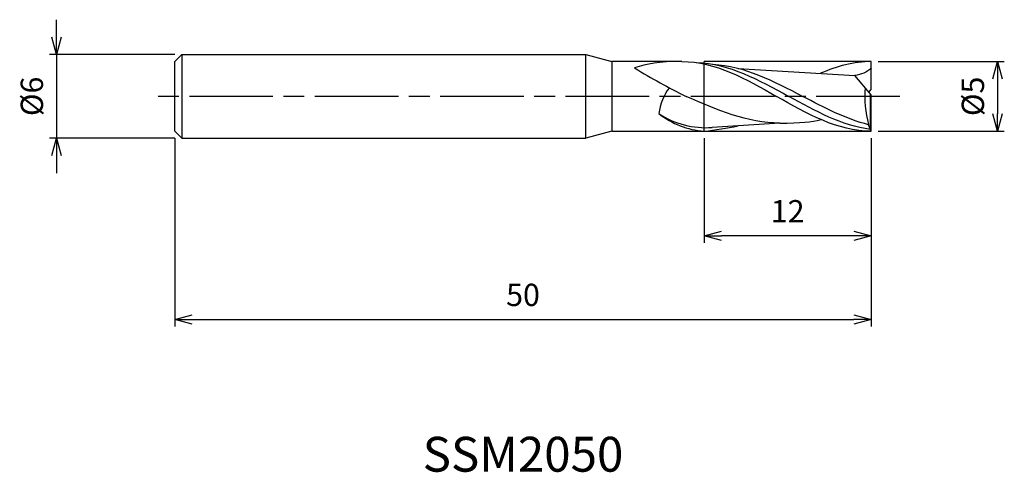
# Model space of a CAD drawing. Extents: x -61.1 to 9.6, y -27 to 5.5.
import ezdxf
from ezdxf.enums import TextEntityAlignment as Align

# ---------------------------------------------------------------- set-up
doc = ezdxf.new("R2010")
doc.units = 0
for name, pattern in [('AM_ISO08W050', [18, 12, -1.5, 3, -1.5]), ('AM_ISO08W050X2', [9, 6, -0.75, 1.5, -0.75]), ('AM_ISO09W050', [22.5, 12, -1.5, 3, -1.5, 3, -1.5])]:
    doc.linetypes.add(name, pattern=pattern)
doc.layers.get('0').update_dxf_attribs({"linetype": 'CONTINUOUS'})
doc.layers.get('DEFPOINTS').update_dxf_attribs({"linetype": 'CONTINUOUS'})
for name, color, linetype in [('AM_0', 7, 'CONTINUOUS'), ('AM_11', 3, 'AM_ISO09W050'), ('AM_5', 3, 'CONTINUOUS'), ('AM_6', 2, 'CONTINUOUS'), ('AM_7', 4, 'AM_ISO08W050')]:
    doc.layers.add(name, color=color, linetype=linetype)
doc.styles.add('ASAMI', font='simplex.shx', dxfattribs={"bigfont": 'EXTFONT.SHX'})
doc.styles.get("Standard").update_dxf_attribs({"font": 'simplex.shx', "bigfont": 'EXTFONT.SHX'})
doc.dimstyles.new('AM_JIS', dxfattribs={"dimscale": 0.5, "dimtxt": 3.2, "dimasz": 2.5, "dimexe": 1, "dimexo": 1, "dimgap": 1.5, "dimtad": 3, "dimdec": 3, "dimtxsty": 'ASAMI', "dimblk": 'OPEN30', "dimcen": 0, "dimclrd": 256, "dimclre": 256, "dimclrt": 2, "dimazin": 3, "dimtp": 0.1, "dimtm": 0.1, "dimtfac": 0.71, "dimtdec": 3, "dimtmove": 0, "dimatfit": 3, "dimtzin": 0})

# ---------------------------------------------------------------- blocks, each defined once
blk = doc.blocks.new('_OPEN30')
at = {"color": 0}
for p, q in [((-1, 0.268), (0, 0)), ((0, 0), (-1, -0.268)), ((0, 0), (-1, 0))]:
    blk.add_line(p, q, dxfattribs=at)
blk = doc.blocks.new('*D5')
at = {"layer": 'AM_5'}
for p, q in [((-50, -3), (-50, -16.500001)), ((0, -3), (0, -16.500001)), ((-48.75, -16.000001), (-1.25, -16.000001))]:
    blk.add_line(p, q, dxfattribs=at)
at = {"layer": 'DEFPOINTS', "color": 0}
for p in [(-50, -2.5), (0, -2.5), (0, -16.000001)]:
    blk.add_point(p, dxfattribs=at)
at = {"layer": 'AM_5', "xscale": 1.25, "yscale": 1.25, "zscale": 1.25, "rotation": 180}
blk.add_blockref('_OPEN30', (-50, -16.000001), dxfattribs=at)
at = {"layer": 'AM_5', "xscale": 1.25, "yscale": 1.25, "zscale": 1.25}
blk.add_blockref('_OPEN30', (0, -16.000001), dxfattribs=at)
at = {"layer": 'AM_5', "color": 2, "insert": (-25, -14.450001), "char_height": 1.6, "attachment_point": 5, "style": 'ASAMI'}
blk.add_mtext('50', dxfattribs=at)
blk = doc.blocks.new('*D6')
at = {"layer": 'AM_5'}
for p, q in [((-12, -3), (-12, -10.500001)), ((0, -3), (0, -10.500001)), ((-1.25, -10.000001), (-10.75, -10.000001))]:
    blk.add_line(p, q, dxfattribs=at)
at = {"layer": 'DEFPOINTS', "color": 0}
for p in [(-12, -2.5), (0, -2.5), (-12, -10.000001)]:
    blk.add_point(p, dxfattribs=at)
at = {"layer": 'AM_5', "xscale": 1.25, "yscale": 1.25, "zscale": 1.25, "rotation": 180}
blk.add_blockref('_OPEN30', (-12, -10.000001), dxfattribs=at)
at = {"layer": 'AM_5', "xscale": 1.25, "yscale": 1.25, "zscale": 1.25}
blk.add_blockref('_OPEN30', (0, -10.000001), dxfattribs=at)
at = {"layer": 'AM_5', "color": 2, "insert": (-6, -8.450001), "char_height": 1.6, "attachment_point": 5, "style": 'ASAMI'}
blk.add_mtext('12', dxfattribs=at)
blk = doc.blocks.new('*D7')
at = {"layer": 'AM_5'}
for p, q in [((-58.500001, 4.25), (-58.500001, 5.5)), ((-50, 3), (-59.000001, 3)), ((-58.500001, 3), (-58.500001, -3)), ((-50, -3), (-59.000001, -3)), ((-58.500001, -4.25), (-58.500001, -5.5))]:
    blk.add_line(p, q, dxfattribs=at)
at = {"layer": 'DEFPOINTS', "color": 0}
for p in [(-49.5, 3), (-58.500001, -3), (-49.5, -3)]:
    blk.add_point(p, dxfattribs=at)
at = {"layer": 'AM_5', "xscale": 1.25, "yscale": 1.25, "zscale": 1.25}
for p, rotation in [((-58.500001, 3), 270), ((-58.500001, -3), 90)]:
    blk.add_blockref('_OPEN30', p, dxfattribs=dict(at, rotation=rotation))
at = {"layer": 'AM_5', "color": 2, "insert": (-60.050001, 0), "char_height": 1.6, "attachment_point": 5, "rotation": 90, "style": 'ASAMI'}
blk.add_mtext('%%c6', dxfattribs=at)
blk = doc.blocks.new('*D8')
at = {"layer": 'AM_5'}
for p, q in [((0.5, 2.5), (9.551, 2.5)), ((9.051, 1.25), (9.051, -1.25)), ((0.5, -2.5), (9.551, -2.5))]:
    blk.add_line(p, q, dxfattribs=at)
at = {"layer": 'DEFPOINTS', "color": 0}
for p in [(0, 2.5), (0, -2.5), (9.051, -2.5)]:
    blk.add_point(p, dxfattribs=at)
at = {"layer": 'AM_5', "xscale": 1.25, "yscale": 1.25, "zscale": 1.25}
for p, rotation in [((9.051, 2.5), 90), ((9.051, -2.5), 270)]:
    blk.add_blockref('_OPEN30', p, dxfattribs=dict(at, rotation=rotation))
at = {"layer": 'AM_5', "color": 2, "insert": (7.501, 0), "char_height": 1.6, "attachment_point": 5, "rotation": 90, "style": 'ASAMI'}
blk.add_mtext('%%c5', dxfattribs=at)

msp = doc.modelspace()

# ---------------------------------------------------------------- linework, layer by layer
at = {"layer": 'AM_0'}
for p, q in [((-49.5, 3), (-50, 2.5)), ((-49.5, 3), (-20.5, 3)), ((-49.5, 3), (-49.5, -3)), ((-20.5, 3), (-18.634, 2.5)), ((-20.5, -3), (-20.5, 3)), ((-50, -2.5), (-50, 2.5)), ((-13.6, 2.5), (-18.634, 2.5)), ((-18.634, 2.5), (-18.634, -2.5)), ((0, 0.5), (0, 2.5)), ((-9.5459, 2.0104), (-1.1783, 1.5042)), ((0, 0.1), (-1.1783, 1.5042)), ((-0.1678, 0.3), (0, 0.5)), ((-0.0525, -2.3667), (-0.0525, 0.1626)), ((0, -2.5), (0, 0.1)), ((-6.5648, -1.9183), (-11.4246, -2.2301)), ((-0.1875, -2.0391), (-0.1875, -2.0122)), ((-0.0525, -2.3667), (-0.1875, -2.0391)), ((-50, -2.5), (-49.5, -3)), ((-18.634, -2.5), (-20.5, -3)), ((-18.634, -2.5), (-12, -2.5)), ((0, -2.5), (-0.0525, -2.3667)), ((-49.5, -3), (-20.5, -3))]:
    msp.add_line(p, q, dxfattribs=at)
for centre, radius, start, end in [((6.4109, 40.2461), 44.8052, 238.516348, 243.928395), ((-11.4962, -1.6886), 3.7819, 142.440411, 173.170061), ((7.1034, 0.0105), 7.5663, 175.363518, 195.505511), ((-11.8767, 3.9065), 6.1533, 236.740909, 274.21354), ((-11.5408, 3.5054), 6.0229, 231.97115, 265.627454), ((-14.3018, 19.7403), 22.3591, 275.908778, 282.238586)]:
    msp.add_arc(centre, radius, start, end, dxfattribs=at)
for points in [[(-13.6, 2.5), (-15.2654, 2.5), (-16.1023, 2.3395), (-16.9888, 2.0367)], [(-13.6, 2.5), (-11.185, 2.5), (-8.9925, 1.25), (-6.8, 0)], [(-12.5486, 2.4229), (-10.2118, 2.365), (-8.0695, 1.1825), (-5.9273, 0)], [(-11.3666, 2.3003), (-9.1095, 2.1939), (-7.0159, 1.097), (-4.9223, 0)], [(0, 2.5), (-1.2631, 2.5), (-2.4653, 2.1581), (-3.6385, 1.6531)], [(0, 2.0374), (-0.2766, 1.7067), (-0.7515, 1.5647), (-1.1783, 1.5042)], [(0, -2.5), (-2.415, -2.5), (-4.6075, -1.25), (-6.8, 0)], [(-0.0525, -2.3667), (-2.103, -2.111), (-4.0151, -1.0555), (-5.9273, 0)], [(-0.1875, -2.0391), (-1.8105, -1.6305), (-3.3664, -0.8152), (-4.9223, 0)], [(-6.5648, -1.9183), (-8.8935, -1.9183), (-11.088, -0.9653), (-13.2807, 0)], [(-6.5648, -1.9183), (-5.0332, -1.9183), (-4.3149, -1.8243), (-3.6057, -1.6654)]]:
    msp.add_open_spline(points, degree=3, dxfattribs=at)
at = {"layer": 'AM_11'}
for p, q in [((0, 2.5), (-12, 2.5)), ((-12, -2.5), (-12, 2.5)), ((-12, -2.5), (0, -2.5))]:
    msp.add_line(p, q, dxfattribs=at)
at = {"layer": 'AM_7', "linetype": 'AM_ISO08W050X2'}
msp.add_line((2.051, 0), (-51.5, 0), dxfattribs=at)

# ---------------------------------------------------------------- texts
at = {"layer": 'AM_6'}
msp.add_text('SSM2050', height=2.5, dxfattribs=at).set_placement((-25, -26), align=Align.MIDDLE)

# ---------------------------------------------------------------- dimensions: what is measured, and where the dimension line sits
at = {"layer": 'AM_5'}
dim = msp.add_linear_dim(base=(-58.5, -3), p1=(-49.5, 3), p2=(-49.5, -3), angle=270, text='%%c<>', dimstyle='AM_JIS', dxfattribs=at)
dim.commit()
dim.dimension.update_dxf_attribs({"geometry": '*D7', "text_midpoint": (-58.5, 0), "dimtype": 160})
dim = msp.add_linear_dim(base=(9.0511, -2.5), p1=(0, 2.5), p2=(0, -2.5), angle=90, text='%%c<>', dimstyle='AM_JIS', dxfattribs=at)
dim.commit()
dim.dimension.update_dxf_attribs({"geometry": '*D8', "text_midpoint": (7.5011, 0)})
for base, p1, p2, picture, middle in [((0, -16), (-50, -2.5), (0, -2.5), '*D5', (-25, -14.45)), ((-12, -10), (0, -2.5), (-12, -2.5), '*D6', (-6, -8.45))]:
    dim = msp.add_linear_dim(base=base, p1=p1, p2=p2, angle=0, dimstyle='AM_JIS', dxfattribs=at)
    dim.commit()
    dim.dimension.update_dxf_attribs({"geometry": picture, "text_midpoint": middle})

doc.saveas('drawing.dxf')
